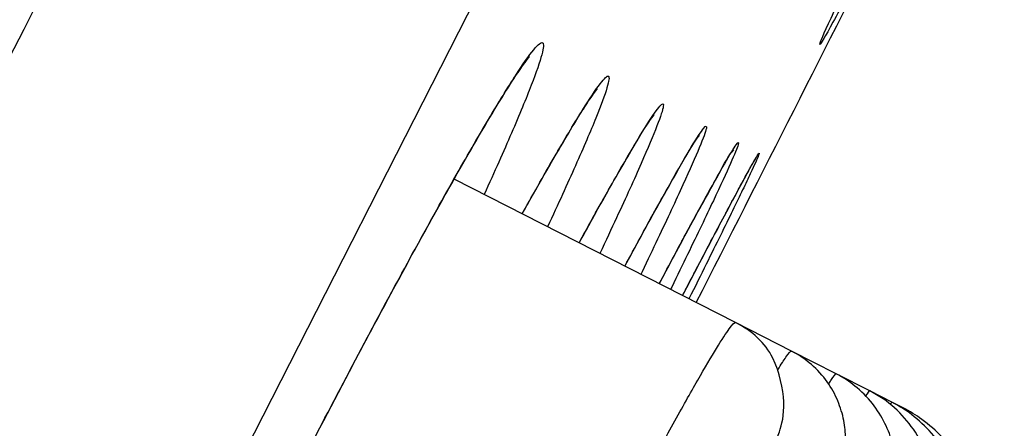
# Model space of a CAD drawing. Units: millimetres. Extents: x -18 to 873, y -18 to 2071.
# Drawn here: x 450 to 454, y 1544 to 1546 of the extents above; entities that cross this region are included whole.
import ezdxf

# ---------------------------------------------------------------- set-up
doc = ezdxf.new("R2010")
doc.units = ezdxf.units.MM
doc.layers.add('Default', color=7, linetype='Continuous')
doc.layers.add('DV2_Default', color=7, linetype='Continuous')

# ---------------------------------------------------------------- blocks, each defined once
blk = doc.blocks.new('SE1')
at = {"layer": 'DV2_Default', "color": 7}
for p, q in [((478.7533, 1598.7772), (422.6708, 1488.7092)), ((453.0678, 1544.5632), (451.7844, 1545.2172)), ((453.3231, 1544.4331), (453.0678, 1544.5632)), ((453.5271, 1544.3292), (453.3231, 1544.4331)), ((453.68, 1544.2513), (453.5271, 1544.3292)), ((453.7816, 1544.1995), (453.68, 1544.2513)), ((453.832, 1544.1738), (453.7816, 1544.1995))]:
    blk.add_line(p, q, dxfattribs=at)
for centre, radius, start, end in [((-6171.266, 4932.6605), 7421.9601, 332.55056432, 333.39515965), ((-7838.7593, 5782.1475), 9294.2294, 332.64006694, 333.31908786), ((-53491.3932, 29051.5034), 60545.522, 332.93722861, 333.041947292), ((-661.1086, 2110.2443), 1249.3533, 333.0825486, 333.1729108)]:
    blk.add_arc(centre, radius, start, end, dxfattribs=at)
for points, degree, knots in [([(464.8302, 1608.8498), (463.9049, 1608.411), (461.3476, 1606.6019), (457.5029, 1602.9727), (452.7735, 1597.5805), (446.6586, 1589.2341), (441.1858, 1581.0049), (437.2487, 1574.7547), (433.89, 1569.1876), (431.11, 1564.4244), (428.901, 1560.541), (427.2328, 1557.5552), (425.4858, 1554.3811), (423.1684, 1550.0925), (420.8001, 1545.6021), (418.8271, 1541.7864), (417.1819, 1538.5601), (416.096, 1536.4122), (415.7892, 1535.8037)], 5, [0, 0, 0, 0, 0, 0, 0.169883, 0.368327, 0.442744, 0.51716, 0.591577, 0.665993, 0.715604, 0.74041, 0.765215, 0.793867, 0.822518, 0.879821, 0.965776, 1, 1, 1, 1, 1, 1]), ([(478.505, 1602.1944), (478.505, 1602.1944), (478.4571, 1602.1004), (478.2679, 1601.7292), (478.1267, 1601.452), (477.8446, 1600.8984), (477.7389, 1600.6909), (477.5625, 1600.3447), (477.5007, 1600.2234), (477.3712, 1599.9692), (477.3035, 1599.8363), (476.9517, 1599.1459), (476.6268, 1598.5083), (475.8927, 1597.0675), (475.4834, 1596.2642), (474.5805, 1594.4922), (474.0869, 1593.5235), (473.2815, 1591.9426), (473.0015, 1591.3932), (472.4256, 1590.2629), (472.1291, 1589.681), (471.2145, 1587.886), (469.9281, 1585.3612), (468.5095, 1582.5772), (467.3953, 1580.3904), (467.0155, 1579.645), (466.433, 1578.5016), (466.2364, 1578.1158), (465.8403, 1577.3384), (465.6409, 1576.9472), (464.6375, 1574.9779), (463.8139, 1573.3615), (462.1261, 1570.0489), (461.2618, 1568.3526), (459.4924, 1564.88), (458.5873, 1563.1036), (457.4295, 1560.8314), (457.1964, 1560.374), (456.7301, 1559.4586), (456.4965, 1559.0003), (455.7949, 1557.6233), (455.3258, 1556.7027), (453.9145, 1553.9328), (452.9683, 1552.0757), (451.0652, 1548.3408), (450.1084, 1546.463), (448.6651, 1543.6303), (448.1827, 1542.6834), (447.4569, 1541.2591), (447.2149, 1540.784), (446.7328, 1539.8378), (446.4924, 1539.366), (445.2937, 1537.0135), (444.3453, 1535.1522), (442.4693, 1531.4702), (441.5416, 1529.6495), (439.707, 1526.0489), (438.8, 1524.2689), (437.0078, 1520.7515), (436.1375, 1519.0435), (434.4469, 1515.7255), (433.6265, 1514.1154), (432.0354, 1510.9927), (431.2646, 1509.48), (430.3329, 1507.6513), (430.1481, 1507.2886), (429.7818, 1506.5697), (429.6, 1506.2129), (429.0613, 1505.1558), (428.7117, 1504.4696), (427.6908, 1502.4659), (427.0473, 1501.2029), (425.8332, 1498.8201), (425.2625, 1497.7002), (424.4618, 1496.1286), (424.2041, 1495.6229), (423.8316, 1494.8918), (423.7097, 1494.6527), (423.4708, 1494.1838), (423.3536, 1493.9537), (422.7825, 1492.8328), (422.3712, 1492.0257), (421.637, 1490.5847), (421.3141, 1489.951), (420.7565, 1488.8566), (420.5217, 1488.3959), (420.2375, 1487.838), (420.1539, 1487.674), (420.0109, 1487.3933), (419.9514, 1487.2765), (419.8083, 1486.9958), (419.7604, 1486.9017), (419.7606, 1486.9017)], 3, [0, 0, 0, 0, 0.03125, 0.03125, 0.0625, 0.0625, 0.078125, 0.078125, 0.085938, 0.085938, 0.09375, 0.09375, 0.125, 0.125, 0.15625, 0.15625, 0.1875, 0.1875, 0.203125, 0.203125, 0.21875, 0.21875, 0.25, 0.28125, 0.28125, 0.296875, 0.296875, 0.304688, 0.304688, 0.3125, 0.3125, 0.34375, 0.34375, 0.375, 0.375, 0.40625, 0.40625, 0.414063, 0.414063, 0.421875, 0.421875, 0.4375, 0.4375, 0.46875, 0.46875, 0.5, 0.5, 0.515625, 0.515625, 0.523438, 0.523438, 0.53125, 0.53125, 0.5625, 0.5625, 0.59375, 0.59375, 0.625, 0.625, 0.65625, 0.65625, 0.6875, 0.6875, 0.71875, 0.71875, 0.726563, 0.726563, 0.734375, 0.734375, 0.75, 0.75, 0.78125, 0.78125, 0.8125, 0.8125, 0.828125, 0.828125, 0.835938, 0.835938, 0.84375, 0.84375, 0.875, 0.875, 0.90625, 0.90625, 0.9375, 0.9375, 0.953125, 0.953125, 0.96875, 0.96875, 1, 1, 1, 1]), ([(453.688, 1546.2662), (453.6808, 1546.2525), (453.6055, 1546.1079), (453.4963, 1545.9013), (453.4365, 1545.7993), (453.4692, 1545.8789), (453.5437, 1546.0389), (453.6233, 1546.2059), (453.7255, 1546.4178), (453.8291, 1546.631), (453.9223, 1546.8217), (453.9973, 1546.975), (454.0769, 1547.1373), (454.1339, 1547.2531), (454.1628, 1547.3109)], 3, [0, 0, 0, 0, 0.016625, 0.180041, 0.344029, 0.508182, 0.589972, 0.671905, 0.753785, 0.835659, 0.876784, 0.917814, 0.958853, 1, 1, 1, 1]), ([(450.2871, 1541.9394), (450.2298, 1541.8379), (450.1765, 1541.7457), (450.0829, 1541.5883), (450.0421, 1541.522), (449.9726, 1541.4151), (449.9446, 1541.3754), (449.9033, 1541.325), (449.8897, 1541.3139), (449.8771, 1541.3211), (449.8783, 1541.3393), (449.8958, 1541.4048), (449.9118, 1541.4513), (449.9579, 1541.5707), (449.9884, 1541.6447), (450.062, 1541.8154), (450.1049, 1541.9116), (450.2027, 1542.1258), (450.258, 1542.2445), (450.3761, 1542.4937), (450.4394, 1542.6254), (450.5748, 1542.9033), (450.6457, 1543.0468), (450.7905, 1543.3372), (450.8656, 1543.4862), (451.0172, 1543.7835), (451.0926, 1543.9299), (451.2425, 1544.218), (451.3178, 1544.361), (451.4617, 1544.6312), (451.5308, 1544.7595), (451.6303, 1544.9414), (451.6628, 1545.0005), (451.7252, 1545.1129), (451.7552, 1545.1664), (451.8413, 1545.3187), (451.8939, 1545.4098), (451.9889, 1545.5696), (452.0297, 1545.6358), (452.0986, 1545.7419), (452.1268, 1545.782), (452.1685, 1545.8328), (452.1821, 1545.8437), (452.1883, 1545.84)], 3, [0, 0, 0, 0, 0.049829, 0.049829, 0.099838, 0.099838, 0.149847, 0.149847, 0.199856, 0.199856, 0.249865, 0.249865, 0.299874, 0.299874, 0.349883, 0.349883, 0.399892, 0.399892, 0.449901, 0.449901, 0.49991, 0.49991, 0.549919, 0.549919, 0.599928, 0.599928, 0.649937, 0.649937, 0.699946, 0.699946, 0.749955, 0.749955, 0.774959, 0.774959, 0.799964, 0.799964, 0.849973, 0.849973, 0.899982, 0.899982, 0.949991, 0.949991, 1, 1, 1, 1]), ([(452.1883, 1545.84), (452.1945, 1545.8362), (452.1931, 1545.8176), (452.1757, 1545.7526), (452.1598, 1545.7063), (452.1132, 1545.5856), (452.0828, 1545.5119), (452.0108, 1545.3449), (451.969, 1545.2511), (451.9217, 1545.1474)], 3, [0, 0, 0, 0, 0.252032, 0.252032, 0.504064, 0.504064, 0.756096, 0.756096, 1, 1, 1, 1]), ([(449.9, 1541.4017), (449.8998, 1541.3985), (449.9115, 1541.4504), (449.9725, 1541.6061), (450.1043, 1541.913), (450.2909, 1542.3156), (450.521, 1542.7951), (450.78, 1543.3176), (451.054, 1543.8563), (451.3263, 1544.3785), (451.5827, 1544.8561), (451.8058, 1545.2582), (451.9852, 1545.5644), (452.0901, 1545.7287), (452.1306, 1545.7795), (452.1284, 1545.7766)], 3, [0, 0, 0, 0, 0.043627, 0.120718, 0.202614, 0.285562, 0.368779, 0.452003, 0.53531, 0.618618, 0.7019, 0.784861, 0.867352, 0.946718, 1, 1, 1, 1]), ([(452.0952, 1545.059), (452.1518, 1545.1607), (452.2034, 1545.2517), (452.2963, 1545.4118), (452.3366, 1545.479), (452.4036, 1545.5861), (452.4308, 1545.6267), (452.4707, 1545.6787), (452.4833, 1545.6902), (452.4885, 1545.6871)], 3, [0, 0, 0, 0, 0.249489, 0.249489, 0.49966, 0.49966, 0.74983, 0.74983, 1, 1, 1, 1]), ([(452.4885, 1545.6871), (452.4937, 1545.6839), (452.4914, 1545.6658), (452.472, 1545.6018), (452.4552, 1545.5561), (452.419, 1545.4666), (452.405, 1545.433), (452.3739, 1545.3603), (452.3568, 1545.321), (452.3017, 1545.1969), (452.2594, 1545.1038), (452.2111, 1544.9998)], 3, [0, 0, 0, 0, 0.251831, 0.251831, 0.503662, 0.503662, 0.629577, 0.629577, 0.755493, 0.755493, 1, 1, 1, 1]), ([(452.0952, 1545.0586), (452.105, 1545.0762), (452.1822, 1545.2142), (452.3074, 1545.4309), (452.4026, 1545.5852), (452.4401, 1545.6325), (452.4374, 1545.6296)], 3, [0, 0, 0, 0, 0.053438, 0.427243, 0.785855, 1, 1, 1, 1]), ([(452.355, 1544.9266), (452.3792, 1544.9708), (452.4025, 1545.0132), (452.4765, 1545.1466), (452.5225, 1545.228), (452.6027, 1545.3665), (452.6369, 1545.4234), (452.6905, 1545.508), (452.7104, 1545.5365), (452.7358, 1545.5646), (452.7409, 1545.564), (452.7364, 1545.5335), (452.7266, 1545.5035), (452.6929, 1545.4167), (452.6689, 1545.3594), (452.6065, 1545.2177), (452.5691, 1545.1352), (452.5019, 1544.9905), (452.4764, 1544.9361), (452.4493, 1544.8786)], 3, [0, 0, 0, 0, 0.053783, 0.053783, 0.17928, 0.17928, 0.304778, 0.304778, 0.430275, 0.430275, 0.555773, 0.555773, 0.681271, 0.681271, 0.806768, 0.806768, 0.932266, 0.932266, 1, 1, 1, 1]), ([(452.3549, 1544.9264), (452.3848, 1544.9812), (452.4756, 1545.1459), (452.6018, 1545.3631), (452.6702, 1545.4799), (452.6984, 1545.5109), (452.6967, 1545.5099)], 3, [0, 0, 0, 0, 0.163808, 0.520979, 0.859766, 1, 1, 1, 1]), ([(452.5634, 1544.8204), (452.5874, 1544.8649), (452.6106, 1544.9077), (452.6837, 1545.042), (452.7288, 1545.1238), (452.8071, 1545.2628), (452.8403, 1545.3203), (452.892, 1545.4058), (452.9109, 1545.4347), (452.9341, 1545.4637), (452.9383, 1545.4634), (452.9317, 1545.4338), (452.9208, 1545.4042), (452.8851, 1545.3182), (452.8602, 1545.2616), (452.7958, 1545.1204), (452.7574, 1545.0381), (452.6908, 1544.8977), (452.6671, 1544.848), (452.6399, 1544.7914), (452.638, 1544.7873), (452.636, 1544.7833)], 3, [0, 0, 0, 0, 0.053943, 0.053943, 0.179439, 0.179439, 0.304935, 0.304935, 0.430431, 0.430431, 0.555927, 0.555927, 0.681423, 0.681423, 0.806919, 0.806919, 0.932415, 0.932415, 0.995163, 0.995163, 1, 1, 1, 1]), ([(452.5632, 1544.8202), (452.589, 1544.8683), (452.6783, 1545.0332), (452.8067, 1545.2596), (452.8744, 1545.3826), (452.9057, 1545.4186), (452.9034, 1545.4169)], 3, [0, 0, 0, 0, 0.1404366, 0.5060417, 0.8564374, 1, 1, 1, 1]), ([(452.7205, 1544.7402), (452.7624, 1544.8198), (452.8612, 1545.0061), (452.9876, 1545.2302), (453.036, 1545.3264), (453.0605, 1545.3516), (453.0601, 1545.3513)], 3, [0, 0, 0, 0, 0.226815, 0.576694, 0.908483, 1, 1, 1, 1]), ([(452.7206, 1544.7404), (452.7444, 1544.7853), (452.7673, 1544.8283), (452.8396, 1544.9638), (452.8839, 1545.0458), (452.9603, 1545.1855), (452.9925, 1545.2433), (453.0423, 1545.3298), (453.0601, 1545.3591), (453.0813, 1545.3889), (453.0843, 1545.389), (453.0756, 1545.3603), (453.0637, 1545.331), (453.0259, 1545.2457), (453, 1545.1895), (452.9339, 1545.0493), (452.8944, 1544.9669), (452.8266, 1544.827), (452.8025, 1544.7776), (452.7752, 1544.7217), (452.7734, 1544.7181), (452.7716, 1544.7144)], 3, [0, 0, 0, 0, 0.054379, 0.054379, 0.179885, 0.179885, 0.30539, 0.30539, 0.430896, 0.430896, 0.556402, 0.556402, 0.681907, 0.681907, 0.807413, 0.807413, 0.932919, 0.932919, 0.995672, 0.995672, 1, 1, 1, 1]), ([(452.8264, 1544.6862), (452.8503, 1544.7319), (452.8731, 1544.7757), (452.9441, 1544.9112), (452.9875, 1544.9937), (453.0437, 1545.0995), (453.061, 1545.1319), (453.0918, 1545.1893), (453.1054, 1545.2144), (453.1411, 1545.2796), (453.1579, 1545.3093), (453.177, 1545.3401), (453.1791, 1545.3408), (453.1682, 1545.3127), (453.1554, 1545.2842), (453.1256, 1545.221), (453.1139, 1545.1964), (453.0869, 1545.1403), (453.0715, 1545.1085), (453.0207, 1545.0043), (452.9807, 1544.923), (452.9101, 1544.7804), (452.8837, 1544.7273), (452.8558, 1544.6713)], 3, [0, 0, 0, 0, 0.0550238, 0.0550238, 0.1804992, 0.1804992, 0.243237, 0.243237, 0.3059747, 0.3059747, 0.4314501, 0.4314501, 0.5569255, 0.5569255, 0.682401, 0.682401, 0.7451387, 0.7451387, 0.8078764, 0.8078764, 0.9333518, 0.9333518, 1, 1, 1, 1]), ([(452.8265, 1544.6862), (452.8311, 1544.6952), (452.862, 1544.7544), (452.916, 1544.8576), (452.9821, 1544.9832), (453.039, 1545.0907), (453.0861, 1545.1787), (453.1228, 1545.2462), (453.1474, 1545.2902), (453.1579, 1545.308), (453.1596, 1545.3106), (453.1596, 1545.3105)], 3, [0, 0, 0, 0, 0.0244411, 0.1639616, 0.3036039, 0.4430533, 0.5818304, 0.7190857, 0.8528912, 0.9670568, 1, 1, 1, 1]), ([(451.4335, 1541.3557), (451.5086, 1541.3173), (451.6484, 1541.2871), (451.8764, 1541.3885), (451.9875, 1541.5258), (452.0685, 1541.6528), (452.2459, 1541.962), (452.4415, 1542.3259), (452.6558, 1542.7379), (452.8641, 1543.154), (453.0448, 1543.5289), (453.195, 1543.8597), (453.253, 1544.0108), (453.3013, 1544.1736), (453.2535, 1544.425), (453.1455, 1544.5239), (453.0678, 1544.5631)], 3, [0, 0, 0, 0, 0.04471, 0.086207, 0.12837, 0.230711, 0.321566, 0.409735, 0.497501, 0.585217, 0.673293, 0.76331, 0.86731, 0.9125, 0.953788, 1, 1, 1, 1]), ([(451.6296, 1541.8337), (451.6649, 1541.9092), (451.7038, 1541.991), (451.7877, 1542.1656), (451.8334, 1542.2595), (451.9295, 1542.4548), (451.9792, 1542.5551), (452.0822, 1542.7608), (452.136, 1542.8672), (452.2427, 1543.0767), (452.296, 1543.1807), (452.4027, 1543.3869), (452.4557, 1543.4883), (452.557, 1543.6808), (452.6062, 1543.7732), (452.7003, 1543.9482), (452.744, 1544.0285), (452.8249, 1544.1753), (452.8625, 1544.2423), (452.9286, 1544.3576), (452.9572, 1544.4062), (453.0056, 1544.4851), (453.0252, 1544.5153), (453.0539, 1544.5546), (453.0632, 1544.5642), (453.0675, 1544.5634), (453.0676, 1544.5633), (453.0678, 1544.5632)], 3, [0, 0, 0, 0, 0.08298, 0.08298, 0.16596, 0.16596, 0.24894, 0.24894, 0.331921, 0.331921, 0.414901, 0.414901, 0.497881, 0.497881, 0.580861, 0.580861, 0.663841, 0.663841, 0.746821, 0.746821, 0.829801, 0.829801, 0.912781, 0.912781, 0.995762, 0.995762, 1, 1, 1, 1]), ([(451.6888, 1541.2256), (451.7195, 1541.2098), (451.776, 1541.1888), (451.8763, 1541.1725), (451.9734, 1541.1801), (452.0644, 1541.206), (452.1394, 1541.2458), (452.1974, 1541.2901), (452.2401, 1541.3333), (452.2784, 1541.3805), (452.3152, 1541.4342), (452.3631, 1541.5109), (452.4198, 1541.6076), (452.4813, 1541.7162), (452.5483, 1541.8375), (452.6206, 1541.9708), (452.6973, 1542.1146), (452.7773, 1542.2667), (452.8594, 1542.4248), (452.9422, 1542.586), (453.0243, 1542.748), (453.1045, 1542.908), (453.1813, 1543.0633), (453.2536, 1543.2116), (453.3201, 1543.3504), (453.3801, 1543.4779), (453.4327, 1543.5928), (453.4782, 1543.6956), (453.5161, 1543.7871), (453.5401, 1543.8518), (453.5579, 1543.9145), (453.5688, 1543.9747), (453.572, 1544.0464), (453.5623, 1544.1297), (453.5318, 1544.2197), (453.4815, 1544.3064), (453.4074, 1544.3819), (453.3548, 1544.417), (453.3231, 1544.4331)], 3, [0, 0, 0, 0, 0.017964, 0.037223, 0.056063, 0.074293, 0.09126, 0.106212, 0.120534, 0.138297, 0.173361, 0.215529, 0.253179, 0.288865, 0.324054, 0.358715, 0.393251, 0.42775, 0.462097, 0.496489, 0.530809, 0.565165, 0.599663, 0.634081, 0.668715, 0.703685, 0.73896, 0.775245, 0.814829, 0.857277, 0.877176, 0.891874, 0.906632, 0.923475, 0.941715, 0.961029, 0.981462, 1, 1, 1, 1]), ([(453.2615, 1544.3483), (453.2762, 1544.3724), (453.2884, 1544.3915), (453.3114, 1544.4248), (453.3197, 1544.4342), (453.323, 1544.4332), (453.323, 1544.4332), (453.3231, 1544.4331)], 3, [0, 0, 0, 0, 0.409888, 0.409888, 0.98578, 0.98578, 1, 1, 1, 1]), ([(451.8928, 1541.1216), (451.9278, 1541.1041), (451.989, 1541.0808), (452.0975, 1541.0634), (452.1997, 1541.0701), (452.2974, 1541.0956), (452.3802, 1541.1365), (452.4457, 1541.1839), (452.4931, 1541.2301), (452.5289, 1541.273), (452.564, 1541.3223), (452.6008, 1541.381), (452.6517, 1541.4677), (452.7074, 1541.5664), (452.7687, 1541.6778), (452.8356, 1541.8017), (452.9076, 1541.9368), (452.9835, 1542.0813), (453.0624, 1542.2328), (453.1427, 1542.3888), (453.2233, 1542.5468), (453.3026, 1542.7039), (453.3794, 1542.8575), (453.4523, 1543.0051), (453.5202, 1543.1443), (453.582, 1543.2728), (453.637, 1543.3892), (453.6846, 1543.4926), (453.7273, 1543.5893), (453.7556, 1543.6585), (453.7762, 1543.7174), (453.7909, 1543.7734), (453.8011, 1543.8385), (453.8021, 1543.919), (453.7878, 1544.0105), (453.7516, 1544.1068), (453.6956, 1544.1971), (453.616, 1544.2757), (453.5606, 1544.3121), (453.5271, 1544.3291)], 3, [0, 0, 0, 0, 0.020229, 0.040391, 0.060028, 0.079146, 0.09728, 0.113264, 0.127024, 0.141342, 0.162236, 0.204757, 0.243024, 0.278395, 0.312778, 0.346573, 0.380242, 0.413734, 0.447137, 0.480563, 0.513904, 0.547316, 0.580718, 0.614167, 0.647824, 0.68149, 0.715522, 0.750355, 0.786693, 0.832539, 0.856584, 0.871594, 0.88537, 0.901249, 0.919567, 0.938778, 0.959351, 0.980562, 1, 1, 1, 1]), ([(453.4929, 1544.283), (453.4966, 1544.289), (453.5, 1544.2944), (453.5163, 1544.3197), (453.5242, 1544.3295), (453.5269, 1544.3293), (453.527, 1544.3292), (453.5271, 1544.3292)], 3, [0, 0, 0, 0, 0.186874, 0.186874, 0.966918, 0.966918, 1, 1, 1, 1]), ([(452.0457, 1541.0438), (452.1286, 1541.0009), (452.2896, 1540.9705), (452.5303, 1541.0103), (452.7133, 1541.1649), (452.7974, 1541.2887), (452.8582, 1541.3967), (453.0077, 1541.6699), (453.1772, 1541.9937), (453.3674, 1542.3623), (453.5548, 1542.7337), (453.7205, 1543.068), (453.8607, 1543.3601), (453.9198, 1543.4933), (453.9697, 1543.6193), (453.9951, 1543.864), (453.8889, 1544.0906), (453.767, 1544.2073), (453.6799, 1544.2512)], 3, [0, 0, 0, 0, 0.04833, 0.09616, 0.135473, 0.171174, 0.259584, 0.339597, 0.417664, 0.495385, 0.572973, 0.650894, 0.730113, 0.821678, 0.862059, 0.900833, 0.949492, 1, 1, 1, 1]), ([(453.6627, 1544.2285), (453.6725, 1544.2441), (453.6782, 1544.2517), (453.6799, 1544.2514), (453.6799, 1544.2513), (453.68, 1544.2513)], 3, [0, 0, 0, 0, 0.972338, 0.972338, 1, 1, 1, 1]), ([(452.1473, 1540.992), (452.1817, 1540.9741), (452.246, 1540.9491), (452.3607, 1540.9251), (452.4755, 1540.9257), (452.5881, 1540.9467), (452.6901, 1540.9873), (452.7773, 1541.041), (452.8431, 1541.0986), (452.889, 1541.1503), (452.9197, 1541.1921), (452.9461, 1541.2329), (452.9719, 1541.277), (453.0107, 1541.3462), (453.058, 1541.4335), (453.1125, 1541.5355), (453.1732, 1541.6506), (453.24, 1541.7783), (453.3114, 1541.9158), (453.3865, 1542.0613), (453.4636, 1542.2116), (453.5414, 1542.3643), (453.6184, 1542.5161), (453.6931, 1542.6642), (453.7641, 1542.8059), (453.83, 1542.9384), (453.8898, 1543.0595), (453.9424, 1543.1674), (453.9874, 1543.261), (454.0263, 1543.3439), (454.0505, 1543.398), (454.0694, 1543.4451), (454.0861, 1543.4946), (454.1019, 1543.5596), (454.1119, 1543.6451), (454.1068, 1543.7478), (454.0821, 1543.8559), (454.0339, 1543.9632), (453.9661, 1544.0612), (453.8761, 1544.1435), (453.8165, 1544.1821), (453.7815, 1544.1994)], 3, [0, 0, 0, 0, 0.019758, 0.041695, 0.063401, 0.084564, 0.105187, 0.124834, 0.141887, 0.15487, 0.166519, 0.181939, 0.215681, 0.251932, 0.28572, 0.318393, 0.350835, 0.382761, 0.414779, 0.44662, 0.478515, 0.510349, 0.542246, 0.574118, 0.606029, 0.638085, 0.670136, 0.70253, 0.735487, 0.770004, 0.811074, 0.830517, 0.842776, 0.855294, 0.871916, 0.891971, 0.912897, 0.933999, 0.957174, 0.980118, 1, 1, 1, 1]), ([(453.7744, 1544.1901), (453.7784, 1544.1965), (453.7808, 1544.1997), (453.7816, 1544.1995), (453.7816, 1544.1995), (453.7816, 1544.1995)], 3, [0, 0, 0, 0, 0.975224, 0.975224, 1, 1, 1, 1]), ([(452.1977, 1540.9663), (452.2344, 1540.9475), (452.3012, 1540.9211), (452.42, 1540.8953), (452.5375, 1540.8936), (452.6543, 1540.9119), (452.762, 1540.9503), (452.8584, 1541.0042), (452.9359, 1541.0667), (452.9913, 1541.126), (453.0275, 1541.1744), (453.0504, 1541.2096), (453.0699, 1541.2427), (453.0916, 1541.2821), (453.1275, 1541.3489), (453.1709, 1541.431), (453.2218, 1541.5281), (453.2792, 1541.6385), (453.3427, 1541.7614), (453.4109, 1541.8938), (453.4828, 1542.034), (453.5568, 1542.1787), (453.6316, 1542.3254), (453.7056, 1542.4711), (453.7775, 1542.6129), (453.8457, 1542.7481), (453.909, 1542.8741), (453.9662, 1542.9886), (454.0164, 1543.0896), (454.0589, 1543.1759), (454.0947, 1543.2496), (454.1171, 1543.2973), (454.1326, 1543.3321), (454.1487, 1543.3725), (454.1669, 1543.429), (454.1836, 1543.5084), (454.1901, 1543.6098), (454.1777, 1543.7223), (454.1454, 1543.8339), (454.0903, 1543.9423), (454.0164, 1544.0406), (453.9241, 1544.1199), (453.8651, 1544.1577), (453.832, 1544.1738)], 3, [0, 0, 0, 0, 0.02078, 0.043036, 0.064964, 0.086525, 0.107762, 0.128229, 0.147418, 0.162931, 0.173694, 0.183595, 0.198495, 0.233495, 0.266936, 0.298341, 0.329118, 0.359827, 0.390118, 0.420527, 0.450796, 0.48113, 0.511408, 0.541743, 0.572031, 0.602365, 0.632774, 0.6632, 0.693866, 0.724845, 0.756842, 0.79422, 0.814194, 0.824837, 0.835357, 0.850534, 0.870478, 0.891604, 0.912946, 0.934721, 0.958301, 0.981464, 1, 1, 1, 1])]:
    blk.add_open_spline(points, degree=degree, knots=knots, dxfattribs=at)

msp = doc.modelspace()

# ---------------------------------------------------------------- block references
at = {"layer": 'Default'}
msp.add_blockref('SE1', (0, 0), dxfattribs=at)

doc.saveas('drawing.dxf')
